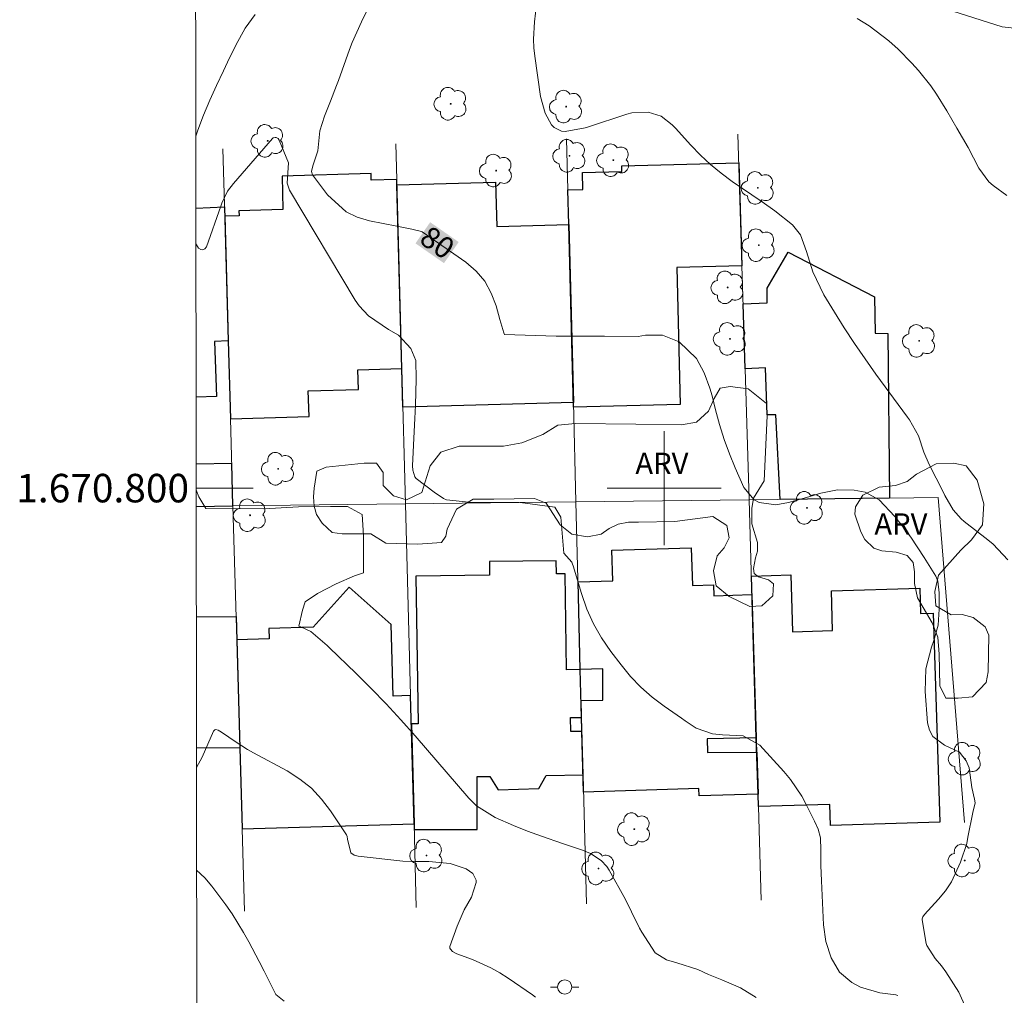
# Model space of a CAD drawing. Units: metres. Extents: x 287451 to 287966, y 1670469 to 1671033.
# Drawn here: x 287455 to 287524, y 1670764 to 1670833 of the extents above; entities that cross this region are included whole.
import ezdxf
from ezdxf.enums import TextEntityAlignment as Align

# ---------------------------------------------------------------- set-up
doc = ezdxf.new("R2010")
doc.units = ezdxf.units.M
doc.header["$MEASUREMENT"] = 0
for name, color, linetype, lineweight in [('Articulacao', 7, 'Continuous', 18), ('Edificacoes', 7, 'Continuous', 30), ('Malha_Coordenadas', 7, 'Continuous', 15), ('Muro_Grade', 8, 'Continuous', 20), ('Poste', 7, 'Continuous', 9), ('Topon_Curvas_Mestras_Masc', 255, 'Continuous', 9)]:
    doc.layers.add(name, color=color, linetype=linetype, lineweight=lineweight)
for name, color, linetype, lineweight, true_color in [('Arvores_Isoladas', 7, 'Continuous', 18, 0x00ff33), ('Curvas_Intermediarias', 7, 'Continuous', 9, 0x783c14), ('Curvas_Mestras', 7, 'Continuous', 20, 0x783c14), ('Topon_Curvas_Mestras', 7, 'Continuous', 9, 0x783c14), ('Topon_Vegetacao', 7, 'Continuous', 9, 0x00ff33), ('Vegetacao', 7, 'Orla8', 9, 0x00ff33)]:
    doc.layers.add(name, color=color, linetype=linetype, lineweight=lineweight, true_color=true_color)
doc.styles.add('Arial', font='arial.ttf', dxfattribs={"height": 1.5})
doc.styles.get("Standard").update_dxf_attribs({"font": 'arial.ttf'})
doc.linetypes.add('Orla8', pattern='A,6,-0.5,["V",Standard,S=1,R=0,X=-0.5,Y=-1],-0.5,6,-0.5,["V",Standard,S=1,R=0,X=-0.5,Y=-1],-0.5', length=14)

# ---------------------------------------------------------------- blocks, each defined once
blk = doc.blocks.new('Arvore')
at = {"layer": 'Arvores_Isoladas'}
blk.add_lwpolyline([(-0.718, 0.493, 0.872324), (-0.722, -0.551, 0.862983), (0.284, -0.827, 0.900105), (0.89, 0.029, 0.863155), (0.262, 0.861, 0.882486)], format="xyb", close=True, dxfattribs=at)
blk.add_circle((0, 0), 0.0286, dxfattribs=at)
blk = doc.blocks.new('Poste')
at = {"layer": 'Poste'}
for points in [[(-0.5, 0), (-1, 0)], [(0.5, 0), (1, 0)]]:
    blk.add_lwpolyline(points, dxfattribs=at)
blk.add_lwpolyline([(0, 0.5, 1), (0, -0.5, 1)], format="xyb", close=True, dxfattribs=at)

msp = doc.modelspace()

# ---------------------------------------------------------------- linework, layer by layer
at = {"layer": 'Articulacao', "flags": 128}
msp.add_lwpolyline([(287466.914, 1671027.872), (287948.956, 1671028.409), (287949.562, 1670474.142), (287467.544, 1670473.604), (287466.914, 1671027.872)], close=True, dxfattribs=at)
at = {"layer": 'Curvas_Intermediarias', "flags": 128}
for points, elevation in [([(287491.039, 1670833.913), (287490.899, 1670832.702), (287490.839, 1670831.502), (287490.859, 1670830.892), (287490.919, 1670830.291), (287491.309, 1670827.46), (287491.639, 1670826.3), (287492.089, 1670825.489), (287492.269, 1670825.299), (287492.8, 1670825.049), (287493.04, 1670825.009), (287494.45, 1670825.279), (287494.69, 1670825.349), (287497.381, 1670826.24), (287497.732, 1670826.33), (287498.882, 1670826.38), (287499.782, 1670826.08), (287500.553, 1670825.479), (287500.793, 1670825.249), (287501.873, 1670824.059), (287502.543, 1670823.359), (287503.244, 1670822.698), (287503.994, 1670822.088), (287504.764, 1670821.518), (287506.855, 1670820.087), (287507.746, 1670819.447), (287508.986, 1670818.457), (287509.546, 1670817.756), (287509.986, 1670816.606), (287510.427, 1670815.175), (287511.187, 1670813.565), (287511.927, 1670812.344), (287512.617, 1670811.234), (287513.338, 1670810.133), (287514.078, 1670809.063), (287514.838, 1670807.993), (287517.069, 1670804.971), (287517.209, 1670804.781), (287517.82, 1670803.671), (287518.21, 1670802.52), (287518.58, 1670801.65), (287519.55, 1670799.739), (287519.68, 1670799.479), (287520.27, 1670798.479), (287520.831, 1670797.839), (287521.041, 1670797.648), (287522.691, 1670796.378), (287523.072, 1670796.058), (287524.092, 1670794.977)], 79), ([(287471.311, 1670833.223), (287470.601, 1670832.272), (287469.951, 1670831.062), (287469.37, 1670829.881), (287469.09, 1670829.281), (287468.59, 1670828.241), (287468.13, 1670827.21), (287467.69, 1670826.17), (287467.3, 1670825.119), (287467.145, 1670824.676)], 81), ([(287524.022, 1670820.518), (287523.072, 1670821.218), (287522.761, 1670821.478), (287522.061, 1670822.448), (287521.301, 1670823.899), (287520.511, 1670825.259), (287520.16, 1670825.86), (287519.81, 1670826.46), (287519.08, 1670827.64), (287518.69, 1670828.221), (287517.84, 1670829.301), (287517.369, 1670829.811), (287516.409, 1670830.782), (287515.759, 1670831.382), (287514.368, 1670832.432), (287513.538, 1670832.932)], 78), ([(287467.153, 1670817.171), (287467.19, 1670817.076), (287467.34, 1670816.836), (287467.5, 1670816.746), (287467.64, 1670816.716), (287467.77, 1670816.786), (287467.89, 1670816.926), (287468.9, 1670819.787), (287468.98, 1670819.997), (287469.38, 1670820.818), (287469.791, 1670821.368), (287472.522, 1670824.519), (287472.572, 1670824.569), (287472.702, 1670824.599), (287472.782, 1670824.599), (287472.912, 1670824.529), (287472.992, 1670824.399), (287473.642, 1670822.818), (287473.542, 1670821.398), (287473.722, 1670820.898), (287478.334, 1670813.195), (287478.614, 1670812.794), (287479.254, 1670812.084), (287480.665, 1670811.124), (287481.365, 1670810.724), (287482.235, 1670809.783), (287482.566, 1670808.953), (287482.596, 1670807.632), (287482.576, 1670806.722), (287482.546, 1670805.812), (287482.506, 1670804.891), (287482.466, 1670803.981), (287482.346, 1670801.57), (287482.356, 1670801.25), (287482.506, 1670800.8), (287482.596, 1670800.67), (287483.856, 1670799.709), (287484.526, 1670799.279), (287484.726, 1670799.179), (287486.297, 1670799.019), (287489.898, 1670798.989), (287492.319, 1670798.669), (287492.74, 1670797.969), (287492.95, 1670795.438), (287493.52, 1670794.797), (287493.57, 1670794.667), (287493.62, 1670794.537), (287494.19, 1670792.597), (287494.57, 1670791.516), (287495.031, 1670790.476), (287495.601, 1670789.495), (287496.241, 1670788.545), (287496.971, 1670787.595), (287497.642, 1670786.794), (287498.362, 1670786.034), (287499.152, 1670785.344), (287499.982, 1670784.703), (287501.213, 1670783.853), (287501.473, 1670783.673), (287502.243, 1670783.173), (287503.384, 1670782.773), (287504.074, 1670782.703), (287505.525, 1670782.633), (287506.705, 1670781.962), (287508.376, 1670780.122), (287508.846, 1670779.571), (287509.646, 1670778.391), (287509.986, 1670777.761), (287510.527, 1670776.65), (287510.797, 1670776.08), (287510.957, 1670775.48), (287510.977, 1670774.609), (287510.987, 1670773.539), (287511.007, 1670772.999), (287511.027, 1670772.459), (287511.177, 1670769.377), (287511.337, 1670768.197), (287511.697, 1670767.046), (287512.297, 1670766.056), (287513.158, 1670765.326), (287513.758, 1670764.996), (287515.118, 1670764.605), (287516.229, 1670764.445), (287516.369, 1670764.405)], 81), ([(287506.445, 1670764.275), (287505.355, 1670764.956), (287504.044, 1670765.506), (287503.104, 1670765.876), (287502.353, 1670766.226), (287500.873, 1670766.706), (287500.163, 1670766.916), (287499.352, 1670767.407), (287498.432, 1670768.857), (287498.262, 1670769.127), (287497.712, 1670770.278), (287497.281, 1670771.138), (287496.131, 1670773.199), (287495.971, 1670773.449), (287495.571, 1670773.889), (287494.82, 1670774.379), (287494.26, 1670774.609), (287492.86, 1670775.07), (287491.379, 1670775.58), (287490.399, 1670775.94), (287489.418, 1670776.33), (287488.148, 1670776.89), (287486.837, 1670777.711), (287486.287, 1670778.251), (287482.526, 1670782.623), (287481.525, 1670783.753), (287480.505, 1670784.863), (287479.444, 1670785.954), (287478.374, 1670787.014), (287476.513, 1670788.795), (287476.353, 1670788.955), (287476.193, 1670789.105), (287475.223, 1670789.935), (287474.512, 1670790.266), (287474.372, 1670790.316), (287474.632, 1670791.436), (287474.823, 1670792.016), (287475.683, 1670792.617), (287476.993, 1670793.297), (287478.274, 1670793.837), (287478.904, 1670794.057), (287478.904, 1670796.678), (287478.814, 1670798.139), (287477.784, 1670798.719), (287476.603, 1670798.719), (287474.342, 1670798.679), (287471.921, 1670798.549), (287467.84, 1670798.579), (287467.37, 1670799.399), (287467.2, 1670799.799), (287467.173, 1670799.869)], 82), ([(287467.195, 1670780.395), (287467.6, 1670781.122), (287468.38, 1670782.953), (287468.49, 1670783.053), (287468.55, 1670783.063), (287468.72, 1670783.023), (287468.96, 1670782.883), (287469.971, 1670782.172), (287470.771, 1670781.672), (287471.191, 1670781.442), (287473.552, 1670780.162), (287474.432, 1670779.591), (287475.253, 1670778.951), (287475.963, 1670778.191), (287476.603, 1670777.36), (287477.704, 1670775.68), (287477.764, 1670775.57), (287477.794, 1670775.38), (287478.024, 1670774.419), (287478.244, 1670774.259), (287478.434, 1670774.199), (287478.524, 1670774.179), (287481.675, 1670773.839), (287482.586, 1670773.799), (287483.486, 1670773.819), (287484.987, 1670773.659), (287486.107, 1670773.289), (287486.577, 1670772.959), (287486.797, 1670772.499), (287486.817, 1670772.328), (287486.477, 1670771.318), (287485.977, 1670770.418), (287485.467, 1670769.267), (287484.957, 1670767.837), (287484.967, 1670767.737), (287485.007, 1670767.657), (287485.157, 1670767.497), (287485.447, 1670767.337), (287486.557, 1670766.926), (287487.848, 1670766.346), (287488.458, 1670766.006), (287489.048, 1670765.626), (287490.749, 1670764.455), (287490.969, 1670764.285)], 83), ([(287467.203, 1670773.209), (287467.78, 1670772.659), (287468.28, 1670772.068), (287469.25, 1670770.778), (287469.691, 1670770.148), (287470.501, 1670768.837), (287470.871, 1670768.167), (287471.591, 1670766.806), (287471.941, 1670766.126), (287472.702, 1670764.575), (287472.762, 1670764.475), (287473.342, 1670764.005)], 84)]:
    msp.add_lwpolyline(points, dxfattribs=dict(at, elevation=elevation))
at = {"layer": 'Curvas_Mestras', "elevation": 80, "flags": 128}
msp.add_lwpolyline([(287521.151, 1670763.555), (287520.661, 1670764.645), (287519.75, 1670766.066), (287519.45, 1670766.486), (287518.99, 1670767.016), (287518.41, 1670767.917), (287518.37, 1670768.067), (287518.09, 1670769.727), (287518.09, 1670769.777), (287518.13, 1670769.918), (287518.25, 1670770.088), (287519.24, 1670771.168), (287519.72, 1670771.758), (287520.14, 1670772.389), (287520.771, 1670773.759), (287521.211, 1670775.08), (287521.291, 1670775.51), (287521.631, 1670777.25), (287521.811, 1670777.931), (287521.761, 1670778.181), (287521.561, 1670779.001), (287521.371, 1670780.382), (287521.181, 1670780.872), (287520.701, 1670781.482), (287519.66, 1670781.962), (287518.84, 1670782.583), (287518.61, 1670783.023), (287518.47, 1670783.543), (287518.29, 1670785.734), (287518.34, 1670787.314), (287518.73, 1670788.855), (287518.9, 1670789.315), (287519.2, 1670790.396), (287519.29, 1670791.506), (287519.28, 1670792.647), (287519.19, 1670793.467), (287519.04, 1670793.817), (287518.22, 1670795.138), (287517.289, 1670796.558), (287516.779, 1670797.238), (287516.159, 1670798.009), (287515.078, 1670799.169), (287514.088, 1670799.719), (287513.318, 1670799.849), (287512.147, 1670799.869), (287510.987, 1670799.649), (287509.986, 1670799.349), (287508.706, 1670798.999), (287507.816, 1670798.819), (287506.655, 1670798.989), (287506.315, 1670799.179), (287505.575, 1670800.039), (287504.974, 1670801.42), (287504.574, 1670802.41), (287504.204, 1670803.421), (287503.884, 1670804.451), (287503.604, 1670805.492), (287503.364, 1670806.462), (287503.204, 1670807.022), (287502.804, 1670808.093), (287502.263, 1670809.103), (287501.053, 1670810.263), (287499.872, 1670810.734), (287498.692, 1670810.734), (287498.172, 1670810.634), (287495.811, 1670810.654), (287492.429, 1670810.654), (287488.788, 1670810.784), (287488.758, 1670810.884), (287488.478, 1670811.834), (287488.208, 1670812.794), (287487.868, 1670813.685), (287487.418, 1670814.505), (287486.797, 1670815.215), (287486.077, 1670815.846), (287483.026, 1670817.967), (287482.966, 1670817.997), (287482.285, 1670818.167), (287481.245, 1670818.367), (287479.334, 1670818.737), (287478.474, 1670819.007), (287477.694, 1670819.387), (287476.393, 1670820.568), (287475.333, 1670821.978), (287475.263, 1670822.218), (287475.353, 1670822.598), (287475.693, 1670823.649), (287475.853, 1670825.059), (287476.183, 1670826.09), (287476.603, 1670827.15), (287477.023, 1670828.241), (287477.153, 1670828.601), (287477.914, 1670830.762), (287478.104, 1670831.262), (287478.774, 1670832.702), (287479.244, 1670833.663)], dxfattribs=at)
at = {"layer": 'Edificacoes', "flags": 128}
for points in [[(287493.302, 1670818.493), (287493.239, 1670820.928), (287494.289, 1670820.956), (287494.258, 1670822.147), (287497.035, 1670822.219), (287497.025, 1670822.605), (287505.225, 1670822.818), (287505.445, 1670815.593), (287500.88, 1670815.474), (287501.123, 1670805.862), (287493.635, 1670805.684)], [(287469.421, 1670810.333), (287469.577, 1670804.861), (287475.085, 1670805.018), (287475.034, 1670806.816), (287478.558, 1670806.916), (287478.519, 1670808.304), (287481.596, 1670808.392), (287481.242, 1670821.652), (287479.448, 1670821.601), (287479.434, 1670822.067), (287473.192, 1670821.889), (287473.259, 1670819.545), (287470.166, 1670819.457), (287470.176, 1670819.107), (287469.172, 1670819.079)], [(287481.596, 1670808.392), (287481.252, 1670821.27), (287488.163, 1670821.454), (287488.246, 1670818.358), (287493.302, 1670818.493), (287493.627, 1670806), (287481.669, 1670805.681)], [(287505.527, 1670812.931), (287507.215, 1670813.004), (287507.215, 1670814.036), (287508.692, 1670816.546), (287514.75, 1670813.415), (287514.792, 1670810.876), (287515.676, 1670810.835), (287515.795, 1670799.297), (287508.138, 1670799.206), (287507.823, 1670805.134), (287507.205, 1670805.133), (287507.097, 1670808.427), (287505.666, 1670808.376)], [(287493.953, 1670793.42), (287496.396, 1670793.495), (287496.331, 1670795.646), (287501.888, 1670795.816), (287501.969, 1670793.173), (287503.447, 1670793.218), (287503.471, 1670792.455), (287506.149, 1670792.537), (287506.456, 1670782.483), (287503.004, 1670782.412), (287503.024, 1670781.452), (287506.487, 1670781.472), (287506.576, 1670778.539), (287502.437, 1670778.413), (287502.421, 1670778.928), (287494.336, 1670778.681), (287494.226, 1670782.932), (287494.17, 1670785.093), (287495.701, 1670785.134), (287495.681, 1670787.314), (287494.113, 1670787.279)], [(287482.449, 1670776.45), (287482.46, 1670776.05), (287486.876, 1670776.055), (287486.871, 1670779.769), (287487.764, 1670779.77), (287488.349, 1670778.839), (287491.199, 1670778.927), (287491.727, 1670779.837), (287494.305, 1670779.878), (287494.226, 1670782.932), (287493.444, 1670782.92), (287493.429, 1670783.907), (287494.2, 1670783.919), (287494.113, 1670787.279), (287493.155, 1670787.263), (287493.048, 1670793.988), (287492.434, 1670793.978), (287492.425, 1670794.897), (287487.733, 1670794.85), (287487.743, 1670793.904), (287482.575, 1670793.821), (287482.74, 1670783.464), (287482.262, 1670783.464)], [(287506.576, 1670778.539), (287506.456, 1670782.483), (287506.11, 1670793.822), (287508.877, 1670793.906), (287508.999, 1670789.923), (287511.809, 1670790.009), (287511.724, 1670792.797), (287517.917, 1670792.986), (287517.971, 1670791.199), (287518.867, 1670791.227), (287519.315, 1670776.56), (287511.647, 1670776.326), (287511.602, 1670777.817), (287506.603, 1670777.665)], [(287470.233, 1670781.791), (287470.395, 1670776.107), (287482.449, 1670776.45), (287482.209, 1670785.445), (287480.982, 1670785.413), (287480.849, 1670790.424), (287477.907, 1670793.058), (287475.38, 1670790.235), (287472.276, 1670790.146), (287472.296, 1670789.43), (287470.017, 1670789.365)]]:
    msp.add_lwpolyline(points, close=True, dxfattribs=at)
for points in [[(287467.151, 1670819.648), (287469.154, 1670819.73), (287469.421, 1670810.333), (287468.446, 1670810.293), (287468.604, 1670806.432), (287467.166, 1670806.374)], [(287469.751, 1670798.75), (287469.666, 1670801.725), (287467.171, 1670801.669)], [(287467.174, 1670798.719), (287469.751, 1670798.75)], [(287467.183, 1670790.978), (287469.971, 1670791.004), (287470.233, 1670781.791), (287467.194, 1670781.763)]]:
    msp.add_lwpolyline(points, dxfattribs=at)
at = {"layer": 'Malha_Coordenadas', "flags": 128}
for points in [[(287500, 1670804), (287500, 1670796)], [(287467.173, 1670800), (287471.173, 1670800)], [(287504, 1670800), (287496, 1670800)]]:
    msp.add_lwpolyline(points, dxfattribs=at)
at = {"layer": 'Muro_Grade', "flags": 128}
for points in [[(287493.807, 1670799.036), (287493.627, 1670806), (287493.239, 1670820.928), (287493.146, 1670824.495)], [(287505.163, 1670824.838), (287505.445, 1670815.593), (287505.666, 1670808.376), (287505.946, 1670799.18)], [(287469.751, 1670798.75), (287469.577, 1670804.861), (287469.172, 1670819.079), (287469.038, 1670823.805)], [(287481.85, 1670798.894), (287481.596, 1670808.392), (287481.242, 1670821.652), (287481.175, 1670824.152)], [(287469.751, 1670798.75), (287481.85, 1670798.894)], [(287481.85, 1670798.894), (287493.807, 1670799.036)], [(287482.606, 1670770.579), (287482.449, 1670776.45), (287482.209, 1670785.445), (287481.85, 1670798.894)], [(287493.807, 1670799.036), (287505.946, 1670799.18)], [(287493.807, 1670799.036), (287494.113, 1670787.279), (287494.2, 1670783.919), (287494.305, 1670779.878), (287494.54, 1670770.838)], [(287505.946, 1670799.18), (287515.795, 1670799.297), (287519.217, 1670799.337), (287521.064, 1670776.535)], [(287505.946, 1670799.18), (287506.149, 1670792.537), (287506.487, 1670781.472), (287506.603, 1670777.665), (287506.803, 1670771.104)], [(287469.751, 1670798.75), (287470.017, 1670789.365), (287470.395, 1670776.107), (287470.559, 1670770.318)]]:
    msp.add_lwpolyline(points, dxfattribs=at)
at = {"layer": 'Topon_Curvas_Mestras_Masc'}
msp.add_solid([(287482.552, 1670817.168, 80), (287484.552, 1670815.778, 80), (287483.583, 1670818.651, 80), (287485.582, 1670817.261, 80)], dxfattribs=at)
at = {"layer": 'Vegetacao', "flags": 128}
msp.add_lwpolyline([(287573.983, 1671027.991), (287573.763, 1671027.745), (287572.114, 1671026.409), (287570.308, 1671025.229), (287568.895, 1671024.757), (287565.597, 1671024.677), (287563.319, 1671023.654), (287559.629, 1671021.453), (287557.364, 1671018.392), (287556.928, 1671016.75), (287556.821, 1671012.153), (287556.822, 1671010.949), (287556.213, 1671009.838), (287553.806, 1671008.304), (287546.585, 1671005.564), (287540.347, 1671005.341), (287537.172, 1671004.791), (287535.751, 1671003.587), (287535.901, 1671002.811), (287537.048, 1671000.472), (287537.778, 1670996.599), (287537.053, 1670993.331), (287533.788, 1670989.576), (287530.038, 1670986.306), (287524.595, 1670980.372), (287519.272, 1670975.165), (287516.611, 1670972.5), (287512.376, 1670971.408), (287508.866, 1670971.526), (287505.719, 1670970.919), (287500.397, 1670967.042), (287495.919, 1670965.588), (287493.5, 1670962.318), (287493.988, 1670956.993), (287493.868, 1670955.177), (287492.175, 1670953.119), (287490.602, 1670952.392), (287490.482, 1670950.818), (287490.605, 1670946.824), (287491.575, 1670944.283), (287496.178, 1670938.113), (287498.721, 1670936.661), (287504.292, 1670931.46), (287507.441, 1670929.648), (287510.345, 1670929.287), (287517.366, 1670929.533), (287526.198, 1670934.016), (287531.392, 1670934.56), (287534.348, 1670932.482), (287535.116, 1670930.403), (287534.461, 1670927.01), (287533.368, 1670924.273), (287534.136, 1670922.084), (287537.858, 1670921.101), (287540.265, 1670922.964), (287542.342, 1670925.701), (287543.763, 1670928.219), (287543.981, 1670930.737), (287543.979, 1670933.582), (287544.634, 1670935.334), (287546.604, 1670935.773), (287549.121, 1670935.774), (287552.954, 1670933.26), (287554.378, 1670931.181), (287553.942, 1670928.007), (287552.192, 1670926.145), (287549.894, 1670924.393), (287547.817, 1670922.203), (287547.38, 1670919.138), (287547.272, 1670917.168), (287546.836, 1670914.541), (287542.57, 1670909.941), (287541.149, 1670908.079), (287541.588, 1670906.657), (287543.011, 1670906.439), (287545.09, 1670906.659), (287548.482, 1670908.303), (287552.312, 1670909.4), (287554.611, 1670908.744), (287563.785, 1670906.835), (287569.195, 1670903.232), (287570.199, 1670903.619), (287570.868, 1670906.13), (287570.866, 1670908.641), (287568.689, 1670910.314), (287565.508, 1670911.316), (287560.652, 1670914.494), (287559.311, 1670915.832), (287557.301, 1670918.676), (287557.8, 1670924.201), (287557.962, 1670933.24), (287558.796, 1670936.253), (287561.404, 1670938.037), (287562.881, 1670940.572), (287563.089, 1670944.479), (287564.882, 1670947.542), (287566.782, 1670948.071), (287572.273, 1670947.547), (287574.912, 1670947.654), (287578.185, 1670949.557), (287580.401, 1670949.98), (287583.57, 1670949.243), (287586.739, 1670946.077), (287586.318, 1670943.86), (287584.208, 1670941.641), (287581.991, 1670940.056), (287580.831, 1670938.366), (287576.927, 1670933.823), (287576.931, 1670927.489), (287576.069, 1670923.703), (287577.04, 1670921.984), (287578.749, 1670922.685), (287581.236, 1670924.025), (287585.531, 1670925.237), (287588.28, 1670925.238), (287592.027, 1670923.991), (287597.149, 1670921.247), (287598.025, 1670917.876), (287599.152, 1670914.629), (287601.154, 1670909.884), (287603.277, 1670908.012), (287606.402, 1670905.89), (287610.524, 1670904.645), (287613.772, 1670904.896), (287615.143, 1670908.144), (287614.517, 1670910.892), (287612.267, 1670913.014), (287605.535, 1670916.928), (287604.271, 1670920.295), (287604.83, 1670922.962), (287607.214, 1670925.771), (287609.038, 1670927.035), (287608.897, 1670928.719), (287606.51, 1670929.7), (287600.477, 1670926.468), (287595.845, 1670928.009), (287594.72, 1670930.254), (287594.719, 1670932.5), (287596.258, 1670940.5), (287605.097, 1670944.155), (287608.043, 1670945.981), (287609.446, 1670947.527), (287609.445, 1670949.772), (287607.34, 1670949.35), (287604.674, 1670947.383), (287600.183, 1670946.538), (287596.534, 1670947.378), (287595.269, 1670950.044), (287595.127, 1670952.009), (287591.898, 1670954.111), (287588.39, 1670954.39), (287586.284, 1670955.091), (287585.299, 1670957.476), (287585.298, 1670960.283), (287585.437, 1670960.985), (287590.63, 1670962.111), (287591.471, 1670964.778), (287591.469, 1670967.164), (287592.448, 1670972.076), (287594.693, 1670972.92), (287598.061, 1670972.782), (287601.01, 1670971.38), (287603.54, 1670967.031), (287604.523, 1670964.224), (287607.051, 1670961.84), (287609.437, 1670961.421), (287613.508, 1670961.423), (287615.892, 1670962.829), (287616.593, 1670964.935), (287616.168, 1670971.109), (287617.782, 1670975.768), (287618.489, 1670977.185), (287619.337, 1670981.364), (287619.902, 1670983.276), (287619.9, 1670986.321), (287619.9, 1670987.384), (287620.254, 1670987.668), (287621.529, 1670987.598), (287622.662, 1670987.102), (287623.725, 1670986.324), (287624.08, 1670985.475), (287624.081, 1670982.642), (287624.083, 1670980.093), (287624.367, 1670978.393), (287626.354, 1670972.8), (287628.088, 1670970.597), (287629.186, 1670966.11), (287630.724, 1670954.981), (287630.616, 1670953.118), (287629.632, 1670952.679), (287627.772, 1670951.146), (287626.898, 1670949.065), (287626.681, 1670946.657), (287628.762, 1670944.361), (287631.61, 1670939.876), (287631.613, 1670936.373), (287631.833, 1670933.965), (287634.462, 1670929.918), (287637.211, 1670920.41), (287638.383, 1670918.157), (287638.659, 1670910.316), (287637.671, 1670904.547), (287636.681, 1670902.744), (287635.51, 1670900.94), (287633.71, 1670896.974), (287632.99, 1670895.26), (287632.811, 1670893.187), (287633.289, 1670886.922), (287633.29, 1670884.98), (287635.009, 1670883.039), (287635.085, 1670881.397), (287635.683, 1670880.053), (287635.983, 1670878.186), (287635.535, 1670877.364), (287634.193, 1670876.169), (287633.82, 1670874.6), (287634.493, 1670873.032), (287634.718, 1670871.315), (287634.421, 1670869.298), (287633.301, 1670867.878), (287631.958, 1670866.757), (287631.66, 1670865.412), (287632.78, 1670864.891), (287635.02, 1670865.489), (287637.636, 1670862.877), (287638.01, 1670861.086), (287637.937, 1670859.741), (287637.266, 1670858.322), (287637.118, 1670855.409), (287636.522, 1670853.542), (287636.598, 1670852.272), (287636.897, 1670851.003), (287638.017, 1670850.032), (287638.765, 1670849.062), (287638.841, 1670848.316), (287638.467, 1670847.419), (287637.721, 1670846.597), (287633.763, 1670846.52), (287631.448, 1670846.444), (287629.507, 1670844.874), (287628.987, 1670841.886), (287628.314, 1670841.065), (287625.626, 1670840.988), (287624.282, 1670840.988), (287623.236, 1670841.36), (287623.011, 1670842.629), (287620.321, 1670845.465), (287619.2, 1670846.287), (287617.109, 1670847.405), (287614.569, 1670848.075), (287610.985, 1670847.849), (287608.67, 1670846.803), (287607.625, 1670845.159), (287608.822, 1670843.069), (287608.599, 1670841.5), (287605.986, 1670839.706), (287602.177, 1670839.181), (287600.161, 1670839.254), (287596.128, 1670839.924), (287590.152, 1670841.787), (287587.911, 1670841.786), (287586.418, 1670841.486), (287586.12, 1670840.44), (287586.419, 1670839.693), (287587.615, 1670838.724), (287588.512, 1670837.529), (287588.886, 1670835.961), (287589.41, 1670834.692), (287591.875, 1670833.947), (287592.249, 1670832.976), (287592.175, 1670832.08), (287592.026, 1670831.482), (287590.084, 1670830.66), (287588.142, 1670830.733), (287587.023, 1670829.388), (287586.875, 1670828.044), (287587.324, 1670826.625), (287587.325, 1670825.056), (287586.059, 1670819.828), (287586.262, 1670816.403), (287585.015, 1670813.319), (287582.148, 1670812.877), (287580.312, 1670813.477), (287578.819, 1670813.476), (287576.204, 1670814.071), (287574.561, 1670814.294), (287572.625, 1670811.088), (287570.185, 1670808.951), (287568.254, 1670807.729), (287565.813, 1670807.422), (287562.048, 1670807.725), (287559.097, 1670809.554), (287557.062, 1670810.468), (287555.333, 1670810.874), (287553.806, 1670812.806), (287553.703, 1670814.128), (287553.804, 1670815.959), (287553.193, 1670817.281), (287551.259, 1670818.196), (287548.715, 1670820.737), (287548.205, 1670823.076), (287547.999, 1670827.246), (287548.099, 1670830.4), (287547.995, 1670832.536), (287547.18, 1670833.858), (287545.452, 1670833.857), (287542.502, 1670832.532), (287540.977, 1670832.328), (287539.45, 1670832.327), (287534.343, 1670833.618), (287532.304, 1670832.596), (287530.605, 1670832.142), (287527.659, 1670831.914), (287523.693, 1670832.364), (287519.726, 1670833.609), (287515.08, 1670835.532), (287505.679, 1670833.512), (287501.033, 1670833.509), (287496.809, 1670834.245), (287493.429, 1670835.722), (287488.464, 1670839.414), (287486.879, 1670840.68), (287482.022, 1670843.211), (287480.543, 1670843.527), (287476.003, 1670843.418), (287473.891, 1670844.156), (287471.99, 1670845.95), (287471.671, 1670847.955), (287472.934, 1670853.869), (287472.932, 1670857.459), (287472.931, 1670858.832), (287472.825, 1670860.204), (287472.824, 1670861.366), (287471.46, 1670864.088), (287469.767, 1670865.684), (287468.357, 1670866.06), (287467.511, 1670866.154), (287467.418, 1670865.589), (287467.099, 1670865.125)], dxfattribs=at)
for points in [[(287475.636, 1670801.179), (287476.294, 1670801.464), (287478.956, 1670801.75), (287479.815, 1670801.75), (287480.291, 1670801.084), (287480.292, 1670800.179), (287481.007, 1670799.464), (287481.913, 1670799.179), (287483.008, 1670799.704), (287483.578, 1670801.562), (287484.339, 1670802.516), (287485.626, 1670802.946), (287488.722, 1670802.948), (287490.009, 1670803.186), (287491.485, 1670803.759), (287492.533, 1670804.426), (287493.771, 1670804.522), (287498.012, 1670804.477), (287501.203, 1670804.432), (287502.252, 1670804.623), (287503.109, 1670805.386), (287503.489, 1670806.291), (287503.91, 1670807.02), (287504.618, 1670807.117), (287505.873, 1670806.957), (287507.162, 1670805.928), (287507.227, 1670805.06), (287506.997, 1670800.521), (287506.253, 1670799.302), (287506.149, 1670798.567), (287506.151, 1670797.498), (287506.536, 1670796.176), (287506.536, 1670795.566), (287506.398, 1670795.12), (287506.261, 1670794.359), (287506.296, 1670794.012), (287506.608, 1670793.77), (287507.301, 1670793.561), (287507.662, 1670793.281), (287507.619, 1670792.442), (287506.831, 1670791.741), (287506, 1670791.696), (287504.554, 1670792.397), (287503.635, 1670793.14), (287503.459, 1670794.19), (287503.721, 1670795.242), (287504.202, 1670795.811), (287504.551, 1670796.511), (287504.376, 1670797.386), (287503.413, 1670797.999), (287500.743, 1670797.648), (287498.203, 1670797.602), (287497.503, 1670797.602), (287496.758, 1670797.47), (287496.146, 1670797.162), (287495.577, 1670796.768), (287494.615, 1670796.592), (287493.519, 1670796.767), (287492.688, 1670797.423), (287491.723, 1670798.955), (287490.891, 1670799.26), (287488.046, 1670799.215), (287486.601, 1670799.214), (287485.419, 1670798.513), (287484.764, 1670797.111), (287484.677, 1670796.63), (287484.371, 1670796.192), (287482.707, 1670796.06), (287480.474, 1670796.146), (287479.423, 1670796.801), (287477.891, 1670796.801), (287477.409, 1670796.8), (287476.708, 1670796.887), (287476.007, 1670797.544), (287475.613, 1670798.157), (287475.438, 1670798.725), (287475.394, 1670799.382), (287475.437, 1670799.996)], [(287513.365, 1670798.183), (287513.409, 1670798.694), (287513.932, 1670799.504), (287515.075, 1670800.077), (287516.218, 1670800.173), (287517.028, 1670800.459), (287517.695, 1670800.983), (287519.076, 1670801.699), (287520.315, 1670801.747), (287521.172, 1670801.557), (287521.935, 1670800.558), (287522.413, 1670798.89), (287522.318, 1670797.413), (287521.557, 1670796.364), (287520.795, 1670795.65), (287519.224, 1670793.886), (287518.986, 1670792.743), (287519.034, 1670791.741), (287520.131, 1670791.123), (287520.893, 1670791.124), (287521.655, 1670790.934), (287522.514, 1670790.267), (287522.752, 1670789.695), (287522.706, 1670787.122), (287522.564, 1670786.36), (287521.611, 1670785.36), (287520.611, 1670785.264), (287519.753, 1670785.263), (287519.324, 1670786.12), (287519.275, 1670788.359), (287519.179, 1670789.55), (287518.797, 1670790.551), (287517.748, 1670792.312), (287517.557, 1670793.313), (287517.557, 1670794.123), (287517.461, 1670794.789), (287517.031, 1670795.266), (287516.269, 1670795.504), (287515.269, 1670795.599), (287514.696, 1670795.789), (287514.077, 1670796.407), (287513.791, 1670796.931)]]:
    msp.add_lwpolyline(points, close=True, dxfattribs=at)

# ---------------------------------------------------------------- block references
at = {"layer": 'Arvores_Isoladas'}
for p in [(287485.025, 1670826.96), (287493.126, 1670826.761), (287472.191, 1670824.359), (287493.36, 1670823.309), (287496.43, 1670823.002), (287488.208, 1670822.271), (287506.562, 1670821.06), (287506.628, 1670817.039), (287504.444, 1670814.08), (287504.608, 1670810.469), (287517.876, 1670810.327), (287472.924, 1670801.358), (287510.008, 1670798.617), (287470.951, 1670798.096), (287521.091, 1670781.022), (287497.896, 1670776.078), (287483.326, 1670774.228), (287521.071, 1670773.879), (287495.39, 1670773.323)]:
    msp.add_blockref('Arvore', p, dxfattribs=at)
at = {"layer": 'Poste'}
msp.add_blockref('Poste', (287493.018, 1670765.006), dxfattribs=at)

# ---------------------------------------------------------------- texts
at = {"layer": 'Malha_Coordenadas', "style": 'Arial'}
msp.add_text('1.670.800', height=2, dxfattribs=at).set_placement((287466.673, 1670800), align=Align.MIDDLE_RIGHT)
at = {"layer": 'Topon_Curvas_Mestras', "style": 'Arial'}
msp.add_text('80', height=1.5, rotation=325.19753, dxfattribs=at).set_placement((287484.089, 1670817.227, 80), align=Align.MIDDLE_CENTER)
at = {"layer": 'Topon_Vegetacao', "style": 'Arial'}
for p in [(287497.973, 1670800.985), (287514.735, 1670796.732)]:
    msp.add_text('ARV', height=1.5, dxfattribs=at).set_placement(p)

doc.saveas('drawing.dxf')
